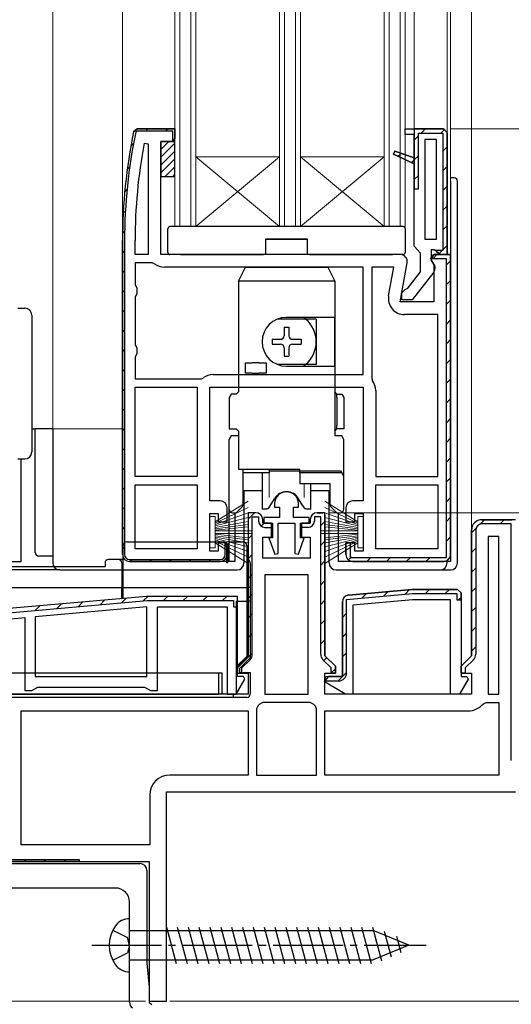
# Model space of a CAD drawing. Extents: x 0 to 990, y 0 to 1603.
# Drawn here: x 192 to 262, y 140 to 281 of the extents above; entities that cross this region are included whole.
import ezdxf

# ---------------------------------------------------------------- set-up
doc = ezdxf.new("R2010")
doc.units = 0
doc.linetypes.add('YCENTER_1', pattern=[13, 10, -1, 1, -1])
doc.linetypes.add('YHIDDEN_1', pattern=[4, 3, -1])
for name, color, linetype, lineweight in [('YKK_11', 7, 'CONTINUOUS', 30), ('YKK_12', 2, 'CONTINUOUS', 13), ('YKK_13', 4, 'CONTINUOUS', 30), ('YKK_D', 6, 'CONTINUOUS', 13)]:
    doc.layers.add(name, color=color, linetype=linetype, lineweight=lineweight)

msp = doc.modelspace()

# ---------------------------------------------------------------- linework, layer by layer
at = {"layer": 'YKK_11', "linetype": 'ByBlock', "lineweight": 30, "ltscale": 0.5}
for p, q in [((208.62, 265.69), (208.13, 265.29)), ((208.13, 265.29), (208.62, 265.69)), ((208.62, 265.39), (208.42, 265.23)), ((214.03, 265.69), (208.62, 265.69)), ((208.62, 265.69), (214.03, 265.69)), ((213.73, 265.39), (208.62, 265.39)), ((213.73, 263.93), (213.73, 265.39)), ((214.03, 263.89), (214.03, 265.69)), ((214.03, 265.69), (214.03, 264.39)), ((247.03, 264.89), (247.03, 265.69)), ((247.03, 265.69), (248.33, 265.69)), ((247.03, 265.69), (252.53, 265.69)), ((252.53, 265.69), (248.33, 265.69)), ((248.33, 265.69), (248.33, 257.09)), ((252.53, 265.69), (253.03, 265.19)), ((253.03, 265.19), (252.53, 265.69)), ((253.03, 265.19), (252.53, 265.69)), ((214.03, 264.39), (213.73, 263.93)), ((248.33, 264.89), (247.03, 264.89)), ((248.33, 261.57), (248.33, 264.89)), ((248.93, 257.09), (248.93, 265.09)), ((248.93, 265.09), (252.43, 265.09)), ((252.43, 265.09), (252.43, 248.29)), ((253.03, 265.19), (253.03, 247.69)), ((212.03, 247.69), (212.03, 263.89)), ((212.03, 263.89), (214.03, 263.89)), ((245.37, 262.07), (245.55, 262.53)), ((245.55, 262.53), (245.37, 262.07)), ((245.55, 262.53), (248.33, 261.57)), ((248.33, 261.57), (245.55, 262.53)), ((248.33, 260.69), (245.37, 262.07)), ((245.37, 262.07), (248.33, 260.69)), ((245.37, 262.07), (248.33, 260.69)), ((248.33, 260.69), (248.33, 261.57)), ((248.33, 248.89), (248.33, 260.69)), ((248.33, 257.09), (248.93, 257.09)), ((206.53, 249.69), (206.53, 204.69)), ((206.83, 249.69), (206.83, 204.69)), ((248.78, 248.39), (248.33, 248.89)), ((249.23, 247.89), (248.78, 248.39)), ((251.24, 248.39), (250.73, 248.39)), ((250.73, 248.39), (250.73, 246.98)), ((251.54, 248.13), (251.24, 248.39)), ((246.33, 247.69), (212.03, 247.69)), ((249.23, 245.19), (249.23, 247.89)), ((251.13, 247.69), (250.71, 246.92)), ((250.73, 246.98), (250.93, 246.58)), ((252.43, 248.29), (251.46, 248.29)), ((251.46, 248.29), (251.54, 248.13)), ((252.03, 247.69), (251.54, 248.13)), ((251.54, 248.13), (252.03, 247.69)), ((253.03, 247.69), (252.03, 247.69)), ((252.03, 247.69), (253.03, 247.69)), ((253.53, 247.69), (253.53, 204.69)), ((246.33, 240.89), (247.32, 246.51)), ((250.71, 246.92), (251.13, 246.24)), ((251.13, 246.24), (251.13, 240.89)), ((247.43, 242.88), (249.23, 245.19)), ((251.12, 245.17), (248.01, 241.19)), ((247.03, 242.69), (247.43, 242.88)), ((246.53, 242.19), (247.03, 242.69)), ((246.53, 241.19), (246.53, 242.19)), ((251.13, 240.89), (246.33, 240.89)), ((248.01, 241.19), (246.53, 241.19)), ((219.03, 212.39), (219.03, 228.69)), ((219.03, 228.69), (241.03, 228.69)), ((241.03, 228.69), (241.03, 212.39)), ((220.53, 212.39), (219.03, 212.39)), ((241.03, 212.39), (239.53, 212.39)), ((219.03, 205.19), (219.03, 210.59)), ((219.03, 210.59), (220.23, 210.59)), ((220.23, 210.59), (220.23, 209.39)), ((221.53, 209.39), (221.53, 211.39)), ((225.63, 210.69), (224.53, 210.69)), ((224.53, 210.69), (224.53, 190.19)), ((224.53, 210.69), (224.53, 190.19)), ((224.53, 210.69), (224.53, 190.19)), ((225.63, 210.69), (224.53, 210.69)), ((235.53, 210.69), (234.43, 210.69)), ((234.43, 210.69), (235.23, 210.69)), ((235.53, 190.19), (235.53, 210.69)), ((235.53, 210.39), (235.53, 190.19)), ((235.53, 210.39), (235.53, 190.19)), ((238.53, 211.39), (238.53, 209.39)), ((239.83, 209.39), (239.83, 210.59)), ((239.83, 210.59), (241.03, 210.59)), ((241.03, 210.59), (241.03, 205.19)), ((220.23, 209.39), (221.53, 209.39)), ((225.13, 190.39), (225.13, 210.09)), ((225.13, 210.09), (226.03, 210.09)), ((226.03, 210.09), (226.03, 209.49)), ((226.63, 209.19), (226.63, 209.69)), ((226.63, 209.19), (226.63, 209.69)), ((227.88, 209.19), (226.63, 209.19)), ((227.88, 209.19), (226.63, 209.19)), ((227.88, 207.19), (227.88, 209.19)), ((227.88, 208.59), (227.88, 209.19)), ((233.43, 209.19), (232.18, 209.19)), ((232.18, 209.19), (232.18, 207.19)), ((232.18, 208.59), (232.18, 209.19)), ((232.18, 209.19), (233.43, 209.19)), ((233.43, 209.69), (233.43, 209.19)), ((233.43, 209.19), (233.43, 209.69)), ((234.93, 210.09), (234.03, 210.09)), ((234.03, 210.09), (234.03, 209.49)), ((234.93, 190.39), (234.93, 210.09)), ((238.53, 209.39), (239.83, 209.39)), ((262.83, 209.69), (258.03, 209.69)), ((258.03, 209.69), (262.33, 209.69)), ((262.23, 209.09), (258.03, 209.09)), ((262.23, 175.19), (262.23, 209.09)), ((226.93, 208.59), (227.88, 208.59)), ((233.13, 208.59), (232.18, 208.59)), ((256.53, 208.19), (256.53, 190.19)), ((256.53, 190.19), (256.53, 208.19)), ((257.13, 208.19), (257.13, 190.39)), ((221.53, 206.39), (220.23, 206.39)), ((220.23, 206.39), (220.23, 205.19)), ((221.23, 204.69), (221.23, 206.35)), ((221.23, 206.35), (221.53, 205.89)), ((221.53, 204.69), (221.53, 206.39)), ((226.63, 204.19), (226.63, 207.19)), ((226.63, 207.19), (227.88, 207.19)), ((232.18, 207.19), (233.43, 207.19)), ((233.43, 207.19), (233.43, 204.19)), ((239.83, 206.39), (238.53, 206.39)), ((238.53, 206.39), (238.53, 204.69)), ((239.83, 205.19), (239.83, 206.39)), ((220.23, 205.19), (219.03, 205.19)), ((221.53, 205.89), (221.53, 204.69)), ((241.03, 205.19), (239.83, 205.19)), ((207.53, 203.99), (220.53, 203.99)), ((207.53, 203.69), (220.53, 203.69)), ((220.53, 203.69), (207.53, 203.69)), ((233.43, 204.19), (226.63, 204.19)), ((252.53, 203.69), (239.53, 203.69)), ((239.53, 203.69), (252.53, 203.69)), ((238.95, 198.89), (247.99, 199.68)), ((248.08, 199.69), (254.53, 199.69)), ((254.53, 199.69), (255.03, 199.19)), ((255.03, 199.19), (254.53, 199.69)), ((176.63, 195.16), (210.06, 198.09)), ((209.99, 198.68), (176.95, 195.79)), ((210.06, 198.09), (222.43, 198.09)), ((223.03, 198.69), (210.08, 198.69)), ((223.03, 198.69), (210.08, 198.69)), ((222.43, 198.09), (222.43, 197.19)), ((223.03, 187.19), (223.03, 198.69)), ((223.03, 197.19), (223.03, 198.69)), ((238.03, 187.19), (238.03, 197.9)), ((248.1, 198.19), (239.53, 197.44)), ((253.53, 198.19), (248.1, 198.19)), ((253.53, 184.69), (253.53, 198.19)), ((211.53, 185.19), (211.53, 197.19)), ((211.53, 197.19), (221.53, 197.19)), ((221.53, 197.19), (221.53, 184.69)), ((222.43, 197.19), (223.03, 197.19)), ((239.53, 197.44), (239.53, 184.69)), ((177.53, 194.34), (192.53, 195.65)), ((192.53, 195.65), (192.53, 185.19)), ((224.53, 190.19), (223.03, 188.69)), ((224.53, 190.19), (223.03, 188.69)), ((223.63, 188.44), (224.81, 189.62)), ((236.43, 188.44), (235.25, 189.62)), ((237.03, 188.69), (235.53, 190.19)), ((235.53, 190.19), (237.03, 188.69)), ((256.53, 190.19), (255.03, 188.69)), ((255.03, 188.69), (256.53, 190.19)), ((256.81, 189.62), (255.63, 188.44)), ((223.03, 188.69), (223.03, 187.69)), ((223.03, 188.69), (223.03, 187.69)), ((223.63, 187.69), (223.63, 188.44)), ((236.43, 187.69), (236.43, 188.44)), ((237.03, 187.69), (237.03, 188.69)), ((237.03, 188.69), (237.03, 187.69)), ((255.03, 188.69), (255.03, 187.69)), ((255.03, 187.69), (255.03, 188.69)), ((255.63, 188.44), (255.63, 187.69)), ((222.81, 184.69), (224.06, 186.85)), ((223.03, 187.69), (224.53, 187.69)), ((223.03, 187.69), (223.63, 187.69)), ((223.86, 187.19), (223.03, 187.19)), ((224.06, 186.85), (223.86, 187.19)), ((224.53, 187.69), (224.53, 184.69)), ((235.47, 186.44), (235.67, 187.19)), ((238.5, 184.69), (235.47, 186.44)), ((235.53, 184.69), (235.53, 187.69)), ((235.53, 187.69), (237.03, 187.69)), ((235.67, 187.19), (238.03, 187.19)), ((237.03, 187.69), (236.43, 187.69)), ((255.03, 187.69), (256.53, 187.69)), ((255.63, 187.69), (255.03, 187.69)), ((256.53, 187.69), (256.53, 184.69)), ((192.53, 185.19), (193.53, 185.19)), ((193.53, 185.19), (193.97, 185.44)), ((193.97, 185.44), (194.4, 185.69)), ((194.4, 185.69), (209.67, 185.69)), ((209.67, 185.69), (210.1, 185.44)), ((210.1, 185.44), (210.53, 185.19)), ((210.53, 185.19), (211.53, 185.19)), ((224.53, 184.69), (173.53, 184.69)), ((221.53, 184.69), (222.81, 184.69)), ((256.53, 184.69), (235.53, 184.69)), ((239.53, 184.69), (238.5, 184.69)), ((212.83, 140.69), (212.83, 170.69)), ((212.83, 170.69), (262.83, 170.69)), ((153.53, 160.99), (200.33, 160.99)), ((153.53, 160.99), (200.33, 160.99)), ((200.33, 160.99), (200.33, 160.69)), ((151.03, 160.69), (210.33, 160.69)), ((200.33, 160.69), (153.53, 160.69)), ((210.33, 160.69), (210.33, 140.69)), ((210.33, 140.69), (212.83, 140.69))]:
    msp.add_line(p, q, dxfattribs=at)
at = {"layer": 'YKK_11', "linetype": 'Continuous', "lineweight": 13}
for p, q in [((209.88, 265.39), (210.18, 265.69)), ((212.71, 265.39), (213.01, 265.69)), ((249.33, 265.09), (249.93, 265.69)), ((252.16, 265.09), (252.72, 265.65)), ((248.33, 264.09), (248.93, 264.69)), ((207.74, 263.24), (208.11, 263.62)), ((252.43, 262.53), (253.03, 263.13)), ((246.01, 261.77), (246.46, 262.22)), ((247.94, 260.87), (248.33, 261.26)), ((248.33, 261.26), (248.93, 261.86)), ((207.21, 259.89), (207.56, 260.24)), ((252.43, 259.7), (253.03, 260.3)), ((248.33, 258.43), (248.93, 259.03)), ((206.85, 256.7), (207.19, 257.04)), ((252.43, 256.87), (253.03, 257.47)), ((252.43, 254.04), (253.03, 254.64)), ((206.63, 253.66), (206.95, 253.97)), ((252.43, 251.22), (253.03, 251.82)), ((206.54, 250.73), (206.84, 251.04)), ((252.43, 248.39), (253.03, 248.99)), ((206.53, 247.9), (206.83, 248.2)), ((250.98, 247.09), (251.58, 247.69)), ((251.79, 247.75), (252.33, 248.29)), ((252.93, 246.21), (253.53, 246.81)), ((206.53, 245.07), (206.83, 245.37)), ((252.93, 243.39), (253.53, 243.99)), ((206.53, 242.24), (206.83, 242.54)), ((252.93, 240.56), (253.53, 241.16)), ((206.53, 239.41), (206.83, 239.71)), ((252.93, 237.73), (253.53, 238.33)), ((206.53, 236.58), (206.83, 236.88)), ((252.93, 234.9), (253.53, 235.5)), ((206.53, 233.76), (206.83, 234.06)), ((252.93, 232.07), (253.53, 232.67)), ((206.53, 230.93), (206.83, 231.23)), ((252.93, 229.24), (253.53, 229.84)), ((206.53, 228.1), (206.83, 228.4)), ((252.93, 226.42), (253.53, 227.02)), ((206.53, 225.27), (206.83, 225.57)), ((252.93, 223.59), (253.53, 224.19)), ((206.53, 222.44), (206.83, 222.74)), ((252.93, 220.76), (253.53, 221.36)), ((206.53, 219.61), (206.83, 219.91)), ((252.93, 217.93), (253.53, 218.53)), ((206.53, 216.79), (206.83, 217.09)), ((252.93, 215.1), (253.53, 215.7)), ((206.53, 213.96), (206.83, 214.26)), ((252.93, 212.27), (253.53, 212.87)), ((206.53, 211.13), (206.83, 211.43)), ((224.53, 209.76), (225.46, 210.69)), ((226.38, 208.78), (226.81, 209.21)), ((234.93, 208.85), (235.53, 209.45)), ((252.93, 209.45), (253.53, 210.05)), ((257.76, 209.04), (258.4, 209.69)), ((260.63, 209.09), (261.23, 209.69)), ((206.53, 208.3), (206.83, 208.6)), ((224.53, 206.93), (225.13, 207.53)), ((256.53, 207.82), (257.18, 208.46)), ((221.23, 206.03), (221.41, 206.21)), ((234.93, 206.02), (235.53, 206.62)), ((252.93, 206.62), (253.53, 207.22)), ((206.53, 205.47), (206.83, 205.77)), ((224.53, 204.1), (225.13, 204.7)), ((256.53, 204.99), (257.13, 205.59)), ((207.58, 203.69), (207.88, 203.99)), ((210.41, 203.69), (210.71, 203.99)), ((213.23, 203.69), (213.53, 203.99)), ((216.06, 203.69), (216.36, 203.99)), ((218.89, 203.69), (219.19, 203.99)), ((234.93, 203.19), (235.53, 203.79)), ((238.91, 203.91), (239.34, 204.34)), ((241.52, 203.69), (242.12, 204.29)), ((244.35, 203.69), (244.95, 204.29)), ((247.17, 203.69), (247.77, 204.29)), ((250, 203.69), (250.6, 204.29)), ((252.9, 203.76), (253.46, 204.32)), ((224.53, 201.27), (225.13, 201.87)), ((256.53, 202.16), (257.13, 202.76)), ((234.93, 200.36), (235.53, 200.96)), ((224.53, 198.45), (225.13, 199.05)), ((240.81, 198.45), (241.47, 199.11)), ((243.91, 198.72), (244.57, 199.38)), ((247.01, 199), (247.67, 199.66)), ((249.93, 199.09), (250.53, 199.69)), ((252.76, 199.09), (253.36, 199.69)), ((256.53, 199.33), (257.13, 199.93)), ((197.11, 196.96), (197.77, 197.62)), ((200.21, 197.23), (200.87, 197.89)), ((203.31, 197.5), (203.97, 198.16)), ((206.41, 197.77), (207.07, 198.43)), ((209.51, 198.04), (210.16, 198.69)), ((212.39, 198.09), (212.99, 198.69)), ((215.22, 198.09), (215.82, 198.69)), ((218.05, 198.09), (218.65, 198.69)), ((220.87, 198.09), (221.47, 198.69)), ((234.93, 197.53), (235.53, 198.13)), ((254.69, 198.19), (255.03, 198.53)), ((194.01, 196.68), (194.67, 197.34)), ((222.8, 197.19), (223.03, 197.42)), ((224.53, 195.62), (225.13, 196.22)), ((238.03, 195.67), (238.63, 196.27)), ((256.53, 196.51), (257.13, 197.11)), ((234.93, 194.7), (235.53, 195.3)), ((224.53, 192.79), (225.13, 193.39)), ((238.03, 192.84), (238.63, 193.44)), ((256.53, 193.68), (257.13, 194.28)), ((234.93, 191.88), (235.53, 192.48)), ((223.03, 188.46), (225.13, 190.56)), ((238.03, 190.02), (238.63, 190.62)), ((256.53, 190.85), (257.13, 191.45)), ((235.38, 189.49), (235.8, 189.92)), ((236.43, 187.72), (237.03, 188.32)), ((237.43, 186.59), (238.63, 187.79)), ((192.43, 160.69), (192.73, 160.99)), ((195.26, 160.69), (195.56, 160.99)), ((198.09, 160.69), (198.39, 160.99))]:
    msp.add_line(p, q, dxfattribs=at)
at = {"layer": 'YKK_11', "linetype": 'ByBlock', "lineweight": -2, "ltscale": 0.5}
for p, q in [((247.03, 265.69), (248.33, 265.69)), ((247.03, 264.89), (247.03, 265.69)), ((247.03, 265.69), (252.53, 265.69)), ((248.33, 265.69), (248.33, 264.89)), ((248.33, 264.89), (247.03, 264.89)), ((251.53, 264.19), (249.83, 264.19)), ((249.83, 264.19), (249.83, 249.89)), ((251.53, 249.89), (251.53, 264.19)), ((251.53, 249.89), (251.53, 264.19)), ((253.03, 247.69), (253.03, 265.19)), ((253.03, 265.19), (253.03, 247.69)), ((209.64, 263.64), (210.23, 263.58)), ((210.23, 263.58), (210.23, 247.69)), ((210.23, 263.58), (210.23, 247.69)), ((249.83, 249.89), (251.53, 249.89)), ((206.53, 204.69), (206.53, 249.69)), ((206.53, 249.69), (206.53, 204.69)), ((208.33, 247.69), (208.33, 249.69)), ((210.23, 247.69), (208.33, 247.69)), ((250.64, 247.09), (251.13, 247.69)), ((252.93, 247.09), (250.64, 247.09)), ((251.13, 247.69), (250.71, 246.92)), ((253.53, 247.69), (251.13, 247.69)), ((251.13, 247.69), (253.53, 247.69)), ((252.93, 204.29), (252.93, 247.09)), ((253.53, 247.69), (253.53, 204.69)), ((253.53, 204.69), (253.53, 247.69)), ((210.8, 246.49), (208.33, 246.49)), ((208.33, 246.49), (208.33, 243.35)), ((211.11, 246.38), (210.8, 246.49)), ((241.03, 245.89), (212.53, 245.89)), ((241.03, 245.89), (212.53, 245.89)), ((241.03, 230.49), (241.03, 245.89)), ((245.38, 245.89), (242.23, 245.89)), ((242.23, 245.89), (242.23, 229.92)), ((244.66, 241.79), (245.38, 245.89)), ((208.33, 243.35), (208.58, 242.92)), ((208.58, 242.92), (208.58, 242.05)), ((208.58, 242.05), (208.33, 241.62)), ((208.33, 241.62), (208.33, 234.75)), ((251.73, 239.09), (246.92, 239.09)), ((251.73, 215.89), (251.73, 239.09)), ((251.73, 215.89), (251.73, 239.09)), ((208.33, 234.75), (208.58, 234.32)), ((208.58, 234.32), (208.58, 233.45)), ((208.58, 233.45), (208.33, 233.02)), ((208.33, 233.02), (208.33, 229.89)), ((219.53, 230.49), (241.03, 230.49)), ((208.33, 229.89), (217.8, 229.89)), ((208.33, 215.89), (208.33, 228.69)), ((208.33, 228.69), (217.23, 228.69)), ((217.23, 228.69), (217.23, 215.89)), ((217.23, 228.69), (217.23, 215.89)), ((217.8, 229.89), (218.11, 229.99)), ((242.23, 229.92), (242.34, 229.61)), ((242.83, 228.19), (242.83, 215.89)), ((217.23, 215.89), (208.33, 215.89)), ((208.33, 205.49), (208.33, 214.69)), ((208.33, 214.69), (217.23, 214.69)), ((217.23, 214.69), (217.23, 205.49)), ((217.23, 214.69), (217.23, 205.49)), ((242.83, 215.89), (251.73, 215.89)), ((242.83, 205.49), (242.83, 214.69)), ((242.83, 205.49), (242.83, 214.69)), ((242.83, 214.69), (251.73, 214.69)), ((251.73, 214.69), (251.73, 205.49)), ((228.33, 211.99), (228.33, 211.49)), ((231.73, 211.49), (231.73, 211.99)), ((228.33, 211.49), (229.03, 211.49)), ((229.03, 211.49), (229.03, 209.99)), ((231.03, 209.99), (231.03, 211.49)), ((231.03, 211.49), (231.73, 211.49)), ((229.03, 209.99), (226.78, 209.99)), ((226.78, 209.99), (226.78, 209.19)), ((226.78, 209.19), (228.03, 209.19)), ((228.03, 209.19), (228.03, 207.09)), ((228.83, 204.84), (228.83, 209.19)), ((228.83, 209.19), (231.23, 209.19)), ((233.28, 209.99), (231.03, 209.99)), ((231.23, 209.19), (231.23, 204.84)), ((232.03, 207.09), (232.03, 209.19)), ((232.03, 209.19), (233.28, 209.19)), ((233.28, 209.19), (233.28, 209.99)), ((228.03, 207.09), (227.5, 207.09)), ((227.5, 207.09), (228.34, 204.75)), ((231.73, 204.75), (232.57, 207.09)), ((232.57, 207.09), (232.03, 207.09)), ((238.53, 204.69), (238.53, 206.39)), ((238.53, 206.39), (239.13, 206.39)), ((239.13, 206.39), (239.13, 204.29)), ((258.93, 207.29), (258.93, 184.69)), ((258.93, 207.29), (258.93, 184.69)), ((260.43, 207.29), (258.93, 207.29)), ((260.43, 184.69), (260.43, 207.29)), ((217.23, 205.49), (208.33, 205.49)), ((228.34, 204.75), (228.83, 204.84)), ((231.23, 204.84), (231.73, 204.75)), ((251.73, 205.49), (242.83, 205.49)), ((239.13, 204.29), (252.93, 204.29)), ((252.53, 203.69), (239.53, 203.69)), ((239.53, 203.69), (252.53, 203.69)), ((233.13, 201.79), (226.93, 201.79)), ((226.93, 201.79), (226.93, 184.69)), ((233.13, 184.69), (233.13, 201.79)), ((233.13, 184.69), (233.13, 201.79)), ((238.63, 198.26), (248.06, 199.09)), ((247.99, 199.68), (238.95, 198.89)), ((248.06, 199.09), (254.43, 199.09)), ((254.53, 199.69), (248.08, 199.69)), ((254.43, 199.09), (254.43, 198.19)), ((255.03, 199.19), (254.53, 199.69)), ((255.03, 198.19), (255.03, 199.19)), ((255.03, 199.19), (255.03, 187.19)), ((255.03, 199.19), (255.03, 187.19)), ((209.99, 198.68), (176.95, 195.79)), ((238.03, 197.9), (238.03, 187.19)), ((238.63, 187.69), (238.63, 198.26)), ((254.43, 198.19), (255.03, 198.19)), ((210.03, 197.18), (194.03, 195.78)), ((210.03, 197.18), (194.03, 195.78)), ((210.03, 187.19), (210.03, 197.18)), ((194.03, 195.78), (194.03, 187.19)), ((194.03, 187.19), (210.03, 187.19)), ((236.03, 187.19), (235.54, 186.59)), ((235.54, 186.59), (237.53, 186.59)), ((238.03, 187.19), (236.03, 187.19)), ((256.06, 186.85), (254.81, 184.69)), ((255.03, 187.19), (255.86, 187.19)), ((255.86, 187.19), (256.06, 186.85)), ((226.62, 183.49), (226.24, 183.31)), ((233.44, 183.49), (226.62, 183.49)), ((226.93, 184.69), (233.13, 184.69)), ((233.82, 183.31), (233.44, 183.49)), ((254.81, 184.69), (253.53, 184.69)), ((258.24, 183.31), (258.62, 183.49)), ((258.62, 183.49), (260.43, 183.49)), ((258.93, 184.69), (260.43, 184.69)), ((260.43, 183.49), (260.43, 173.09)), ((192.03, 182.29), (224.53, 182.29)), ((192.03, 182.29), (224.53, 182.29)), ((192.03, 163.09), (192.03, 182.29)), ((224.53, 182.29), (224.53, 173.09)), ((225.91, 182.98), (225.73, 182.6)), ((225.73, 182.6), (225.73, 173.09)), ((225.73, 182.6), (225.73, 173.09)), ((234.33, 182.6), (234.16, 182.98)), ((234.33, 173.09), (234.33, 182.6)), ((235.53, 173.09), (235.53, 182.29)), ((235.53, 182.29), (256.03, 182.29)), ((224.53, 173.09), (213.33, 173.09)), ((225.73, 173.09), (234.33, 173.09)), ((260.43, 173.09), (235.53, 173.09)), ((260.43, 173.09), (235.53, 173.09)), ((210.43, 170.19), (210.43, 163.09)), ((210.43, 163.09), (192.03, 163.09)), ((167.96, 160.39), (209.03, 160.39)), ((210.03, 159.39), (210.03, 146.12)), ((205.53, 156.89), (182.83, 156.89)), ((207.53, 140.52), (207.53, 154.89)), ((210.03, 146.12), (210.33, 142.69)), ((210.33, 142.69), (210.33, 140.48)), ((210.33, 140.48), (210.75, 140.19))]:
    msp.add_line(p, q, dxfattribs=at)
at = {"layer": 'YKK_11', "linetype": 'ByBlock', "lineweight": 30, "ltscale": 0.5}
for centre, radius, start, end in [((283.53, 249.69), 77, 168.3101, 180), ((283.53, 249.69), 77, 168.3101, 180), ((283.53, 249.69), 77, 168.3101, 180), ((283.53, 249.69), 76.7, 168.3101, 180), ((246.33, 246.69), 1, 350, 90), ((250.33, 245.78), 1, 322, 53.1301), ((220.53, 211.39), 1, 0, 90), ((239.53, 211.39), 1, 90, 180), ((225.63, 209.69), 1, 0, 90), ((225.63, 209.69), 1, 0, 90), ((234.43, 209.69), 1, 90, 180), ((234.43, 209.69), 1, 90, 180), ((226.93, 209.49), 0.9, 180, 270), ((233.13, 209.49), 0.9, 270, 360), ((258.03, 208.19), 1.5, 90, 180), ((258.03, 208.19), 1.5, 90, 180), ((258.03, 208.19), 0.9, 90, 180), ((207.53, 204.69), 1, 180, 270), ((207.53, 204.69), 1, 180, 270), ((207.53, 204.69), 0.7, 180, 270), ((220.53, 204.69), 1, 270, 360), ((220.53, 204.69), 0.7, 270, 360), ((220.53, 204.69), 1, 270, 360), ((239.53, 204.69), 1, 180, 270), ((239.53, 204.69), 1, 180, 270), ((252.53, 204.69), 1, 270, 360), ((252.53, 204.69), 1, 270, 360), ((248.08, 198.69), 1, 89.9998, 94.9998), ((210.08, 197.69), 1, 89.9998, 94.9998), ((210.08, 197.69), 1, 89.9998, 94.9998), ((239.03, 197.9), 1, 95, 180), ((224.03, 190.39), 1.1, 315, 360), ((236.03, 190.39), 1.1, 180, 225), ((256.03, 190.39), 1.1, 315, 360)]:
    msp.add_arc(centre, radius, start, end, dxfattribs=at)
at = {"layer": 'YKK_11', "linetype": 'ByBlock', "lineweight": -2, "ltscale": 0.5}
for centre, radius, start, end in [((283.53, 249.69), 75.2, 169.3095, 180), ((212.53, 248.19), 2.3, 231.7868, 270), ((246.92, 241.39), 2.3, 170, 270), ((219.53, 228.19), 2.3, 90, 128.2132), ((240.53, 228.19), 2.3, 0, 38.2132), ((230.03, 211.99), 1.7, 360, 180), ((239.53, 204.69), 1, 180, 270), ((252.53, 204.69), 1, 270, 360), ((248.08, 198.69), 1, 89.9998, 94.9998), ((239.03, 197.9), 1, 95, 180), ((237.53, 187.69), 1.1, 270, 360), ((224.03, 185.19), 2.9, 310.3202, 319.6798), ((236.03, 185.19), 2.9, 220.3202, 229.6798), ((256.03, 185.19), 2.9, 270, 319.6798), ((213.33, 170.19), 2.9, 90, 180), ((209.03, 159.39), 1, 0, 90), ((205.53, 154.89), 2, 0, 90), ((208.53, 140.52), 1, 180, 235)]:
    msp.add_arc(centre, radius, start, end, dxfattribs=at)
at = {"layer": 'YKK_12'}
for p, q in [((196.53, 369.19), (196.53, 222.69)), ((206.53, 369.19), (206.53, 249.69)), ((214.03, 251.69), (214.03, 369.19)), ((214.73, 251.69), (214.73, 369.19)), ((216.33, 251.69), (216.33, 369.19)), ((217.03, 251.69), (217.03, 369.19)), ((229.03, 251.69), (229.03, 369.19)), ((229.73, 251.69), (229.73, 369.19)), ((231.33, 251.69), (231.33, 369.19)), ((232.03, 251.69), (232.03, 369.19)), ((244.03, 251.69), (244.03, 369.19)), ((244.73, 251.69), (244.73, 369.19)), ((246.33, 251.69), (246.33, 369.19)), ((247.03, 251.69), (247.03, 369.19)), ((248.33, 369.19), (248.33, 265.69)), ((253.03, 265.19), (253.03, 369.19)), ((253.53, 247.19), (253.53, 369.19)), ((256.53, 369.19), (256.53, 208.19)), ((229.03, 261.69), (217.03, 261.69)), ((217.03, 261.69), (229.03, 251.69)), ((217.03, 251.69), (229.03, 261.69)), ((244.03, 261.69), (232.03, 261.69)), ((232.03, 261.69), (244.03, 251.69)), ((232.03, 251.69), (244.03, 261.69)), ((247.03, 251.69), (214.03, 251.69)), ((193.53, 222.69), (206.53, 222.69))]:
    msp.add_line(p, q, dxfattribs=at)
at = {"layer": 'YKK_13', "linetype": 'Continuous'}
for p, q in [((212.03, 262.77), (213.16, 263.89)), ((212.03, 261.64), (214.03, 263.64)), ((212.03, 260.52), (214.03, 262.52)), ((212.03, 259.4), (214.03, 261.4)), ((212.65, 258.89), (214.03, 260.27)), ((213.77, 258.89), (214.03, 259.15)), ((254.03, 258.69), (253.53, 258.69)), ((253.53, 258.19), (253.53, 203.69)), ((254.53, 203.49), (254.53, 258.19)), ((213.03, 251.36), (213.03, 251.39)), ((213.03, 251.28), (213.03, 251.36)), ((213.03, 247.99), (213.03, 251.28)), ((213.36, 251.69), (213.33, 251.69)), ((246.7, 251.69), (213.36, 251.69)), ((246.73, 251.69), (246.7, 251.69)), ((247.03, 251.39), (247.03, 251.36)), ((247.03, 251.36), (247.03, 251.28)), ((247.03, 251.28), (247.03, 247.99)), ((233.03, 249.89), (227.03, 249.89)), ((227.03, 249.89), (227.03, 247.69)), ((233.03, 247.69), (233.03, 249.89)), ((214.83, 247.69), (213.33, 247.69)), ((214.83, 247.69), (226.73, 247.69)), ((227.03, 247.69), (226.73, 247.69)), ((233.33, 247.69), (233.03, 247.69)), ((233.33, 247.69), (245.23, 247.69)), ((246.73, 247.69), (245.23, 247.69)), ((191.53, 239.99), (192.53, 239.99)), ((193.53, 238.99), (193.53, 232.99)), ((193.53, 232.99), (193.53, 225.39)), ((193.53, 225.39), (193.53, 219.39)), ((193.53, 222.69), (194.03, 222.69)), ((194.03, 204.98), (194.03, 222.69)), ((196.53, 222.69), (194.03, 222.69)), ((196.53, 222.69), (196.53, 203.49)), ((191.53, 218.39), (192.53, 218.39)), ((192.03, 203.69), (192.03, 218.39)), ((221.78, 218.19), (221.78, 203.69)), ((221.78, 218.19), (221.83, 218.19)), ((223.93, 213.89), (223.93, 203.49)), ((223.93, 213.89), (226.53, 213.89)), ((233.53, 213.89), (236.13, 213.89)), ((236.13, 203.49), (236.13, 213.89)), ((222.63, 210.69), (222.63, 203.69)), ((237.43, 210.69), (237.43, 203.69)), ((207.13, 206.49), (220.93, 206.49)), ((222.13, 206.49), (223.83, 206.49)), ((206.63, 199.99), (206.63, 205.99)), ((221.43, 205.99), (221.43, 203.49)), ((221.63, 203.49), (221.63, 205.99)), ((224.33, 205.99), (224.33, 199.99)), ((175.43, 203.69), (192.03, 203.69)), ((196.53, 204.48), (194.53, 204.48)), ((204.03, 203.49), (204.03, 202.99)), ((205.93, 203.99), (204.53, 203.99)), ((206.63, 203.99), (205.93, 203.99)), ((206.43, 203.49), (206.43, 199.99)), ((222.63, 203.69), (220.53, 203.69)), ((221.63, 203.99), (221.43, 203.99)), ((221.63, 203.49), (221.43, 203.49)), ((224.83, 203.49), (224.83, 199.99)), ((252.53, 203.69), (237.43, 203.69)), ((253.03, 203.69), (252.53, 203.69)), ((253.03, 203.49), (253.03, 203.69)), ((253.53, 203.69), (253.03, 203.69)), ((174.23, 202.99), (204.03, 202.99)), ((197.53, 202.49), (175.13, 202.49)), ((197.53, 202.49), (222.93, 202.49)), ((237.13, 202.49), (252.03, 202.49)), ((252.03, 202.49), (253.53, 202.49)), ((173.73, 199.99), (206.43, 199.99)), ((206.43, 198.55), (206.43, 199.99)), ((206.63, 199.99), (206.43, 199.99)), ((206.63, 199.99), (224.33, 199.99)), ((206.63, 198.57), (206.63, 199.99)), ((224.33, 199.99), (224.33, 197.99)), ((224.83, 199.99), (224.33, 199.99)), ((224.83, 199.99), (224.83, 197.99)), ((206.43, 198.55), (206.63, 198.57)), ((222.83, 197.99), (224.33, 197.99)), ((222.83, 197.99), (222.83, 184.69)), ((224.33, 197.99), (224.33, 190.09)), ((224.83, 197.99), (224.33, 197.99)), ((224.83, 197.99), (224.83, 189.89)), ((224.33, 190.09), (222.83, 188.59)), ((223.33, 188.39), (224.83, 189.89)), ((223.33, 187.79), (223.33, 188.39)), ((223.33, 187.79), (224.83, 187.79)), ((224.83, 187.79), (224.83, 184.69)), ((220.83, 187.69), (177.23, 187.69)), ((220.33, 184.69), (220.33, 187.69)), ((220.83, 184.69), (220.83, 187.69)), ((222.43, 184.19), (175.63, 184.19)), ((177.73, 184.69), (220.33, 184.69)), ((220.83, 184.69), (220.33, 184.69)), ((222.83, 184.69), (220.83, 184.69)), ((222.43, 184.19), (222.43, 184.69)), ((224.33, 184.19), (222.43, 184.19)), ((207.53, 144.89), (207.53, 152.49)), ((212.83, 151.29), (214.22, 146.09)), ((214.38, 151.29), (215.78, 146.09)), ((215.94, 151.29), (217.33, 146.09)), ((217.49, 151.29), (218.88, 146.09)), ((219.04, 151.29), (220.44, 146.09)), ((220.6, 151.29), (221.99, 146.09)), ((222.15, 151.29), (223.54, 146.09)), ((223.7, 151.29), (225.09, 146.09)), ((225.25, 151.29), (226.65, 146.09)), ((226.81, 151.29), (228.2, 146.09)), ((228.36, 151.29), (229.75, 146.09)), ((229.91, 151.29), (231.31, 146.09)), ((231.47, 151.29), (232.86, 146.09)), ((233.02, 151.29), (234.41, 146.09)), ((234.57, 151.29), (235.97, 146.09)), ((236.12, 151.29), (237.52, 146.09)), ((237.68, 151.29), (239.07, 146.09)), ((239.23, 151.29), (240.62, 146.09)), ((240.78, 151.29), (242.18, 146.09)), ((242.34, 151.29), (243.63, 146.47)), ((207.53, 150.79), (242.46, 150.79)), ((247.53, 148.69), (242.46, 150.79)), ((244.04, 150.73), (245.02, 147.05)), ((245.79, 150.01), (246.42, 147.63)), ((247.53, 148.69), (242.46, 146.59)), ((207.53, 146.59), (242.46, 146.59))]:
    msp.add_line(p, q, dxfattribs=at)
at = {"layer": 'YKK_13'}
for p, q in [((214.03, 263.89), (212.03, 263.89)), ((212.03, 263.89), (212.03, 258.89)), ((214.03, 258.89), (214.03, 263.89)), ((212.03, 258.89), (214.03, 258.89)), ((227.03, 249.89), (233.03, 249.89)), ((223.13, 243.89), (224.13, 245.89)), ((224.13, 245.89), (235.93, 245.89)), ((235.93, 245.89), (236.93, 243.89)), ((223.13, 243.89), (223.13, 227.99)), ((236.93, 243.89), (223.13, 243.89)), ((236.93, 243.89), (236.93, 238.69)), ((236.93, 238.69), (230.03, 238.69)), ((236.93, 231.69), (236.93, 238.69)), ((224.13, 230.69), (224.13, 232.19)), ((224.13, 232.19), (225.13, 232.19)), ((226.13, 232.19), (225.13, 232.19)), ((226.13, 232.19), (227.13, 232.19)), ((227.13, 232.19), (227.13, 230.69)), ((230.03, 231.69), (236.93, 231.69)), ((236.93, 231.69), (236.93, 221.69)), ((225.13, 230.69), (224.13, 230.69)), ((225.13, 230.69), (226.13, 230.69)), ((227.13, 230.69), (226.13, 230.69)), ((222.12, 227.69), (221.83, 227.19)), ((222.83, 227.69), (222.12, 227.69)), ((223.13, 227.99), (222.83, 227.69)), ((237.23, 227.69), (236.93, 227.99)), ((237.23, 227.69), (237.94, 227.69)), ((237.23, 227.19), (237.23, 227.69)), ((237.94, 227.69), (238.23, 227.19)), ((221.83, 227.19), (221.83, 222.69)), ((237.23, 227.19), (237.23, 223.19)), ((238.23, 227.19), (238.23, 223.19)), ((237.23, 222.69), (237.23, 223.19)), ((238.23, 223.19), (238.23, 222.69)), ((221.83, 222.69), (222.83, 222.69)), ((222.12, 221.69), (221.83, 221.19)), ((223.13, 221.69), (222.12, 221.69)), ((222.83, 222.69), (223.13, 222.39)), ((223.13, 222.39), (223.13, 216.89)), ((236.93, 222.39), (237.23, 222.69)), ((237.94, 221.69), (236.93, 221.69)), ((238.23, 222.69), (237.23, 222.69)), ((238.23, 221.19), (237.94, 221.69)), ((221.83, 211.19), (221.83, 221.19)), ((238.23, 215.89), (238.23, 221.19)), ((231.93, 216.89), (223.13, 216.89)), ((223.83, 211.89), (223.83, 216.89)), ((227.53, 216.39), (223.83, 216.39)), ((227.53, 216.89), (227.53, 216.39)), ((231.93, 216.69), (231.93, 216.89)), ((231.93, 216.69), (237.77, 216.69)), ((231.93, 216.39), (231.93, 216.69)), ((231.93, 216.39), (231.93, 214.89)), ((237.94, 216.39), (231.93, 216.39)), ((237.77, 216.69), (237.94, 216.39)), ((238.23, 215.89), (237.94, 216.39)), ((231.93, 214.89), (236.23, 214.89)), ((236.23, 214.89), (236.23, 211.89)), ((238.23, 211.19), (238.23, 215.89)), ((222.33, 210.69), (222.83, 210.69)), ((222.83, 210.69), (223.69, 211.54)), ((236.38, 211.54), (237.23, 210.69)), ((237.23, 210.69), (237.73, 210.69))]:
    msp.add_line(p, q, dxfattribs=at)
at = {"layer": 'YKK_13', "lineweight": -2, "ltscale": 0.5}
for p, q in [((236.93, 238.69), (236.93, 231.69)), ((234.28, 238.44), (228.73, 238.44)), ((229.68, 237.26), (230.38, 237.26)), ((229.68, 237.26), (229.68, 236.04)), ((230.38, 237.26), (230.38, 236.04)), ((234.28, 238.44), (234.28, 231.94)), ((227.96, 235.54), (227.96, 234.84)), ((227.96, 235.54), (229.18, 235.54)), ((227.96, 234.84), (229.18, 234.84)), ((229.68, 234.34), (229.68, 233.11)), ((230.38, 234.34), (230.38, 233.11)), ((230.88, 235.54), (232.11, 235.54)), ((230.88, 234.84), (232.11, 234.84)), ((232.11, 235.54), (232.11, 234.84)), ((229.68, 233.11), (230.38, 233.11)), ((234.28, 231.94), (228.73, 231.94)), ((226.53, 216.39), (226.53, 211.19)), ((227.53, 216.69), (231.93, 216.69)), ((233.53, 211.19), (233.53, 214.89)), ((227.71, 211.66), (228.3, 212.69)), ((232.35, 211.66), (231.76, 212.69)), ((227.07, 211.19), (226.53, 211.19)), ((227.19, 211.23), (227.08, 211.19)), ((232.88, 211.23), (232.98, 211.19)), ((233.53, 211.19), (232.99, 211.19))]:
    msp.add_line(p, q, dxfattribs=at)
at = {"layer": 'YKK_13', "lineweight": 13, "ltscale": 0.5}
for p, q in [((227.53, 216.39), (227.53, 212.89)), ((232.54, 214.89), (232.54, 212.89)), ((233.53, 214.69), (233.53, 214.69)), ((229.92, 213.69), (229.92, 213.68)), ((230.17, 213.68), (230.17, 213.68))]:
    msp.add_line(p, q, dxfattribs=at)
at = {"layer": 'YKK_13', "linetype": 'Continuous', "lineweight": 13, "ltscale": 0.5}
for p, q in [((224.53, 212.36), (219.83, 209.39)), ((235.53, 212.36), (240.23, 209.39)), ((219.83, 209.19), (224.53, 211.45)), ((219.83, 208.99), (224.53, 210.65)), ((240.23, 209.19), (235.53, 211.45)), ((240.23, 208.99), (235.53, 210.65)), ((219.03, 210.14), (219.83, 210.14)), ((219.03, 205.64), (219.03, 210.14)), ((219.83, 210.14), (219.83, 205.64)), ((224.53, 209.98), (219.83, 208.79)), ((219.83, 208.59), (224.53, 209.42)), ((224.53, 208.98), (219.83, 208.39)), ((235.53, 209.98), (240.23, 208.79)), ((240.23, 208.59), (235.53, 209.42)), ((235.53, 208.98), (240.23, 208.39)), ((241.03, 210.14), (240.23, 210.14)), ((240.23, 210.14), (240.23, 205.64)), ((241.03, 205.64), (241.03, 210.14)), ((219.83, 208.19), (224.53, 208.66)), ((219.83, 208.09), (225.03, 208.09)), ((219.83, 207.69), (225.03, 207.69)), ((219.83, 207.59), (224.53, 207.11)), ((240.23, 208.09), (235.03, 208.09)), ((240.23, 207.69), (235.03, 207.69)), ((240.23, 208.19), (235.53, 208.66)), ((240.23, 207.59), (235.53, 207.11)), ((224.53, 206.79), (219.83, 207.39)), ((219.83, 207.19), (224.53, 206.36)), ((224.53, 205.8), (219.83, 206.99)), ((219.83, 206.79), (224.53, 205.12)), ((219.83, 206.59), (224.53, 204.33)), ((224.53, 203.42), (219.83, 206.39)), ((235.53, 206.79), (240.23, 207.39)), ((240.23, 207.19), (235.53, 206.36)), ((235.53, 205.8), (240.23, 206.99)), ((240.23, 206.79), (235.53, 205.12)), ((240.23, 206.59), (235.53, 204.33)), ((235.53, 203.42), (240.23, 206.39)), ((219.83, 205.64), (219.03, 205.64)), ((240.23, 205.64), (241.03, 205.64))]:
    msp.add_line(p, q, dxfattribs=at)
at = {"layer": 'YKK_13', "linetype": 'YHIDDEN_1'}
for p, q in [((205.14, 150.84), (207.26, 149.78)), ((207.53, 148.69), (207.26, 149.78)), ((207.53, 148.69), (207.26, 147.59)), ((205.14, 146.54), (207.26, 147.59))]:
    msp.add_line(p, q, dxfattribs=at)
at = {"layer": 'YKK_13', "linetype": 'YCENTER_1'}
msp.add_line((202.13, 148.69), (250.03, 148.69), dxfattribs=at)
at = {"layer": 'YKK_13', "linetype": 'Continuous'}
for centre, radius, start, end in [((254.03, 258.19), 0.5, 0, 90), ((213.33, 251.39), 0.3, 90, 180), ((246.73, 251.39), 0.3, 0, 90), ((213.33, 247.99), 0.3, 180, 270), ((246.73, 247.99), 0.3, 270, 0), ((192.53, 238.99), 1, 0, 90), ((192.53, 219.39), 1, 270, 0), ((207.13, 205.99), 0.5, 90, 180), ((220.93, 205.99), 0.5, 0, 90), ((222.13, 205.99), 0.5, 90, 180), ((223.83, 205.99), 0.5, 0, 90), ((194.53, 204.98), 0.5, 180.0051, 269.9949), ((197.53, 203.49), 1, 180, 270), ((204.53, 203.49), 0.5, 90, 180), ((205.93, 203.49), 0.5, 0, 90), ((222.93, 203.49), 1, 270, 0), ((224.33, 203.49), 0.5, 0, 90), ((237.13, 203.49), 1, 180, 270), ((252.03, 203.49), 1, 270, 0), ((253.53, 203.49), 1, 270, 0), ((224.33, 184.69), 0.5, 270, 0), ((207.48, 150.09), 2.4, 88.8301, 144.3), ((209.43, 148.69), 4.8, 144.3, 215.7), ((207.48, 147.29), 2.4, 215.7, 271.1699)]:
    msp.add_arc(centre, radius, start, end, dxfattribs=at)
at = {"layer": 'YKK_13'}
for centre, radius, start, end in [((230.03, 235.19), 3.5, 90, 270), ((223.33, 211.89), 0.5, 315, 0), ((236.73, 211.89), 0.5, 180, 225), ((222.33, 211.19), 0.5, 180, 270), ((237.73, 211.19), 0.5, 270, 0)]:
    msp.add_arc(centre, radius, start, end, dxfattribs=at)
at = {"layer": 'YKK_13', "linetype": 'YHIDDEN_1', "lineweight": -2, "ltscale": 0.5}
for start, end in [(49.8808, 55.4397), (304.5603, 310.1192)]:
    msp.add_arc((230.03, 235.19), 4.25, start, end, dxfattribs=at)
at = {"layer": 'YKK_13', "lineweight": -2, "ltscale": 0.5}
for centre, radius, start, end in [((230.03, 235.19), 4.25, 310.1192, 49.8808), ((229.18, 236.04), 0.5, 270, 0), ((230.88, 236.04), 0.5, 180, 270), ((229.18, 234.34), 0.5, 0, 90), ((230.88, 234.34), 0.5, 90, 180), ((230.03, 211.69), 2, 30, 150), ((226.84, 212.16), 1, 290, 330), ((233.22, 212.16), 1, 210, 250)]:
    msp.add_arc(centre, radius, start, end, dxfattribs=at)
at = {"layer": 'YKK_D'}
for p, q in [((253.53, 265.69), (313.83, 265.69)), ((236.23, 210.69), (333.83, 210.69)), ((236.23, 210.69), (333.83, 210.69)), ((236.23, 210.69), (293.83, 210.69)), ((209.83, 140.69), (20.63, 140.69)), ((209.83, 140.69), (116.08, 140.69)), ((213.33, 140.69), (353.83, 140.69)), ((213.33, 140.69), (353.83, 140.69))]:
    msp.add_line(p, q, dxfattribs=at)

doc.saveas('drawing.dxf')
